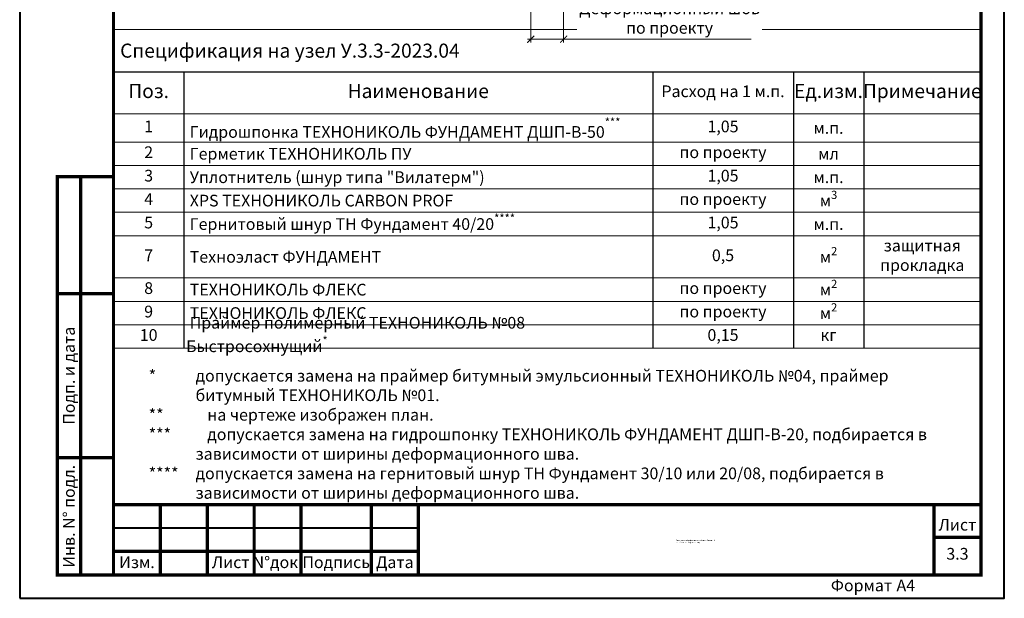
# Model space of a CAD drawing. Units: millimetres. Extents: x 24067 to 163555, y -31745 to 3415.
# Drawn here: x 33700 to 35800, y -12680 to -11445 of the extents above; entities that cross this region are included whole.
import ezdxf
from ezdxf.enums import TextEntityAlignment as Align

# ---------------------------------------------------------------- set-up
doc = ezdxf.new("R2018")
doc.units = ezdxf.units.MM
doc.layers.get('0').update_dxf_attribs({"lineweight": 30})
doc.layers.get('DEFPOINTS').update_dxf_attribs({"color": 251, "lineweight": 0})
doc.layers.add('TN-АННОТАЦИИ', color=7, linetype='Continuous', lineweight=20, true_color=0x000000)
doc.layers.add('TN-ТАБЛИЦЫ', color=7, linetype='Continuous', lineweight=40, true_color=0x000000)
doc.layers.add('TN-РАЗМЕРЫ', color=184, linetype='Continuous', lineweight=15)
doc.styles.get("Standard").update_dxf_attribs({"font": 'txt.shx'})
doc.styles.add('TN-Текст', font='isocpeur.ttf')
doc.styles.add('TN-Текст-Аннотативный', font='isocpeur.ttf')
doc.dimstyles.new('ПТС-Размеры-Аннотативный$0', dxfattribs={"dimtxt": 2.5, "dimasz": 1.5, "dimexe": 0.7, "dimexo": 1, "dimgap": 0.8, "dimtad": 1, "dimdec": 0, "dimzin": 0, "dimdsep": 46, "dimtxsty": 'TN-Текст-Аннотативный', "dimblk": 'ARCHTICK', "dimcen": 2, "dimdle": 0.7, "dimadec": 0, "dimazin": 0, "dimtfac": 1, "dimtdec": 0, "dimtmove": 1, "dimatfit": 3, "dimfxl": 0.7, "dimtolj": 1, "dimtzin": 0, "dimlwd": -1, "dimlwe": -1, "dimarcsym": 0})

# ---------------------------------------------------------------- blocks, each defined once
blk = doc.blocks.new('*T349')
at = {"layer": 'DEFPOINTS', "color": 8, "linetype": 'ByBlock', "lineweight": 0, "transparency": 16777216}
for p, q in [((0, 0), (1850, 0)), ((0, 0), (0, -90)), ((1850, 0), (1850, -90))]:
    blk.add_line(p, q, dxfattribs=at)
at = {"layer": 'TN-ТАБЛИЦЫ', "color": 0, "lineweight": 30, "transparency": 16777216}
for p, q in [((0, -90), (1850, -90)), ((0, -90), (0, -680)), ((150, -90), (150, -680)), ((1150, -90), (1150, -680)), ((1450, -90), (1450, -680)), ((1600, -90), (1600, -680)), ((1850, -90), (1850, -680))]:
    blk.add_line(p, q, dxfattribs=at)
at = {"layer": 'TN-ТАБЛИЦЫ', "color": 0, "linetype": 'ByBlock', "lineweight": 20, "transparency": 16777216}
for p, q in [((0, -180), (1850, -180)), ((0, -240), (1850, -240)), ((0, -290), (1850, -290)), ((0, -340), (1850, -340)), ((0, -390), (1850, -390)), ((0, -440), (1850, -440)), ((0, -530), (1850, -530)), ((0, -580), (1850, -580)), ((0, -630), (1850, -630)), ((0, -680), (1850, -680))]:
    blk.add_line(p, q, dxfattribs=at)
at = {"layer": 'TN-ТАБЛИЦЫ', "color": 7, "lineweight": 13, "transparency": 16777216, "style": 'TN-Текст'}
for s, insert, char_height, width, attachment_point in [('{\\fISOCPEUR|b1|i0|c204|p34; Спецификация на узел \\C1;У.3.3-2023.04}', (5, -45), 30, 1840, 4), ('Поз.', (75, -135), 30, 140, 5), ('Наименование', (650, -135), 30, 990, 5), ('Расход на 1 м.п.', (1300, -135), 25, 290, 5), ('Ед.изм.', (1525, -135), 30, 140, 5), ('Примечание', (1725, -135), 30, 240, 5), ('{\\C256; Гидрошпонка ТЕХНОНИКОЛЬ ФУНДАМЕНТ ДШП-В-50\\A1;\\H0.7x;\\C7;\\S***^ ;}', (155, -210), 25, 990, 4), ('1', (75, -210), 25, 140, 5), ('1,05', (1300, -210), 25, 290, 5), ('\\A1;м.п.', (1525, -210), 25, 140, 5), ('2', (75, -265), 25, 140, 5), ('\\A1;{\\C256; Герметик ТЕХНОНИКОЛЬ ПУ}', (155, -265), 25, 990, 4), ('по проекту', (1300, -265), 25, 290, 5), ('\\A1;мл', (1525, -265), 25, 140, 5), ('3', (75, -315), 25, 140, 5), ('\\A1;{\\C256; Уплотнитель (шнур типа "Вилатерм")}', (155, -315), 25, 990, 4), ('1,05', (1300, -315), 25, 290, 5), ('\\A1;м.п.', (1525, -315), 25, 140, 5), ('4', (75, -365), 25, 140, 5), ('\\A1;{\\C256; XPS ТЕХНОНИКОЛЬ CARBON PROF}', (155, -365), 25, 990, 4), ('по проекту', (1300, -365), 25, 290, 5), ('\\A1;м{\\H0.7x;\\S3^ ;}', (1525, -365), 25, 140, 5), ('\\A1; Гернитовый шнур ТН Фундамент 40/20{\\H0.7x;\\C256;\\S****^ ;}', (155, -415), 25, 990, 4), ('1,05', (1300, -415), 25, 290, 5), ('5', (75, -415), 25, 140, 5), ('\\A1;м.п.', (1525, -415), 25, 140, 5), ('защитная прокладка', (1725, -485), 25, 240, 5), ('7', (75, -485), 25, 140, 5), ('{\\C256; \\A1;Техноэласт ФУНДАМЕНТ}', (155, -485), 25, 990, 4), ('0,5', (1300, -485), 25, 290, 5), ('\\A1;м{\\H0.7x;\\S2^ ;}', (1525, -485), 25, 140, 5), ('8', (75, -555), 25, 140, 5), ('{\\C256; \\A1;ТЕХНОНИКОЛЬ ФЛЕКС}', (155, -555), 25, 990, 4), ('по проекту', (1300, -555), 25, 290, 5), ('\\A1;м{\\H0.7x;\\S2^ ;}', (1525, -555), 25, 140, 5), ('\\A1;м{\\H0.7x;\\S2^ ;}', (1525, -605), 25, 140, 5), ('9', (75, -605), 25, 140, 5), ('{\\C256; \\A1;ТЕХНОНИКОЛЬ ФЛЕКС}', (155, -605), 25, 990, 4), ('по проекту', (1300, -605), 25, 290, 5), ('\\A1; Праймер полимерный ТЕХНОНИКОЛЬ №08 Быстросохнущий{\\H0.7x;\\S*^ ;}', (155, -655), 25, 990, 4), ('10', (75, -655), 25, 140, 5), ('0,15', (1300, -655), 25, 290, 5), ('кг', (1525, -655), 25, 140, 5)]:
    blk.add_mtext(s, dxfattribs=dict(at, insert=insert, char_height=char_height, width=width, attachment_point=attachment_point))
blk = doc.blocks.new('_ARCHTICK')
at = {"color": 0, "linetype": 'ByBlock', "ltscale": 10, "const_width": 0.15}
blk.add_lwpolyline([(-0.5, -0.5), (0.5, 0.5)], dxfattribs=at)
blk = doc.blocks.new('*D425')
at = {"layer": 'DEFPOINTS', "color": 0, "transparency": 16777216}
for p in [(34790.4, -11261.5), (34860.4, -11261.5), (34860.4, -11486.9)]:
    blk.add_point(p, dxfattribs=at)
at = {"layer": 'TN-РАЗМЕРЫ', "color": 0, "transparency": 16777216}
for p, q in [((34790.4, -11271.5), (34790.4, -11493.9)), ((34860.4, -11271.5), (34860.4, -11493.9)), ((34783.4, -11486.9), (34867.4, -11486.9)), ((35260.7, -11486.9), (34860.4, -11486.9))]:
    blk.add_line(p, q, dxfattribs=at)
at = {"layer": 'TN-РАЗМЕРЫ', "color": 0, "transparency": 16777216, "xscale": 15, "yscale": 15, "zscale": 15, "rotation": 180}
blk.add_blockref('_ARCHTICK', (34790.4, -11486.9), dxfattribs=at)
at = {"layer": 'TN-РАЗМЕРЫ', "color": 0, "transparency": 16777216, "xscale": 15, "yscale": 15, "zscale": 15}
blk.add_blockref('_ARCHTICK', (34860.4, -11486.9), dxfattribs=at)
at = {"layer": 'TN-РАЗМЕРЫ', "color": 0, "transparency": 16777216, "insert": (35086.4, -11441.8), "char_height": 25, "attachment_point": 5, "style": 'TN-Текст-Аннотативный', "bg_fill": 3, "box_fill_scale": 1.1, "bg_fill_color": 256, "bg_fill_true_color": 13158600, "bg_fill_transparency": 0}
blk.add_mtext('\\A1;Деформационный шов\\Pпо проекту', dxfattribs=at)
blk = doc.blocks.new('*U11')
blk.add_lwpolyline([(0, 0), (210, 0), (210, 297), (0, 297)], close=True)
at = {"const_width": 0.7}
for points in [[(20, 5), (205, 5), (205, 292), (20, 292)], [(8, 5), (20, 5), (20, 90), (8, 90)], [(20, 20), (20, 5), (205, 5), (205, 20)]]:
    blk.add_lwpolyline(points, close=True, dxfattribs=at)
for points in [[(13, 5), (13, 90)], [(20, 65), (8, 65)], [(20, 30), (8, 30)], [(30, 20), (30, 5)], [(40, 20), (40, 5)], [(50, 20), (50, 5)], [(60, 20), (60, 5)], [(75, 20), (75, 5)], [(85, 20), (85, 5)], [(195, 20), (195, 5)], [(195, 13), (205, 13)], [(85, 10), (20, 10)]]:
    blk.add_lwpolyline(points, dxfattribs=at)
blk.add_lwpolyline([(85, 15), (20, 15)])
at = {"color": 0, "style": 'TN-Текст'}
for s, p in [('Подп. и дата', (10.5, 47.5)), ('Инв. N%%D подл.', (10.5, 17.5))]:
    blk.add_text(s, height=2.5, rotation=90, dxfattribs=at).set_placement(p, align=Align.MIDDLE_CENTER)
for s, p in [('Лист', (200, 13.67)), ('Изм.', (25, 5.67)), ('Лист', (45, 5.67)), ('N%%Dдок.', (55, 5.67)), ('Подпись', (67.5, 5.67)), ('Дата', (80, 5.67))]:
    blk.add_text(s, height=2.5, dxfattribs=at).set_placement(p, align=Align.BOTTOM_CENTER)
blk.add_text('Формат', height=2.5, dxfattribs=at).set_placement((173, 1.5))
at = {"color": 0, "lineweight": 30, "flags": 104}
blk.add_attdef('ФОРМА6', text='', height=3.5, dxfattribs=at).set_placement((140, 12.5), align=Align.MIDDLE_CENTER)
at = {"color": 0, "style": 'TN-Текст', "flags": 8}
blk.add_attdef('ЛИСТ__', text='', height=2.5, dxfattribs=at).set_placement((200, 9.5), align=Align.MIDDLE_CENTER)
blk.add_attdef('ФОРМАТ', (187, 1.5), '', height=2.5, dxfattribs=at)

msp = doc.modelspace()

# ---------------------------------------------------------------- block references
msp.add_blockref('*T349', (33900.4, -11466.3))
at = {"layer": 'TN-ТАБЛИЦЫ', "color": 7}
ref = msp.add_blockref('*U11', (33700.4, -12680), dxfattribs=dict(at, xscale=10, yscale=10, zscale=10))
ref.add_attrib('ФОРМАТ', 'А4', (35570.4, -12665), dxfattribs={"layer": '0', "color": 0, "height": 25, "style": 'TN-Текст'})
lines = msp.add_mtext('Вертикальный деформационный шов. Вариант 3\\P(с П-образной гидрошпонкой)', dxfattribs={"layer": '0', "color": 0, "insert": (35100.4, -12555), "char_height": 2.5, "attachment_point": 1})
ref.add_attrib('ФОРМА6', '', (35100.4, -12555), dxfattribs={"flags": 104}).embed_mtext(lines)
ref.add_attrib('ЛИСТ__', '3.3', dxfattribs={"layer": '0', "color": 0, "height": 25, "style": 'TN-Текст'}).set_placement((35700.4, -12585), align=Align.MIDDLE_CENTER)

# ---------------------------------------------------------------- texts
at = {"layer": 'TN-АННОТАЦИИ', "color": 0, "insert": (33900.4, -12192.5), "char_height": 25, "attachment_point": 1, "style": 'TN-Текст-Аннотативный'}
msp.add_mtext_dynamic_manual_height_columns('\\A1;\\pxi-4,l7,t7;*^Iдопускается замена на праймер битумный эмульсионный ТЕХНОНИКОЛЬ №04, праймер битумный ТЕХНОНИКОЛЬ №01.\\P\\pt8;**^Iна чертеже изображен план.\\P***^Iдопускается замена на гидрошпонку ТЕХНОНИКОЛЬ ФУНДАМЕНТ {\\A0;\\C256;ДШП-В-20}, подбирается в зависимости от ширины деформационного шва.\\P\\pt7;****^Iдопускается замена на{\\C7; гернитовый шнур ТН Фундамент 30/10 или 20/08, подбирается в зависимости от ширины деформационного шва.}', width=1812.889, gutter_width=20358.2, heights=[467.2], dxfattribs=at)

# ---------------------------------------------------------------- next in the draw order: dimensions: what is measured, and where the dimension line sits
at = {"layer": 'TN-РАЗМЕРЫ'}
dim = msp.add_linear_dim(base=(34860.4, -11486.9), p1=(34790.4, -11261.5), p2=(34860.4, -11261.5), text='Деформационный шов\\Pпо проекту', dimstyle='ПТС-Размеры-Аннотативный$0', override={"dimscale": 0, "dimtix": 0, "dimtofl": 1, "dimtmove": 1, "dimatfit": 3, "dimtfill": 1}, dxfattribs=at)
dim.commit()
dim.dimension.update_dxf_attribs({"geometry": '*D425', "text_midpoint": (35086.4, -11512.8), "dimtype": 160})

doc.saveas('drawing.dxf')
